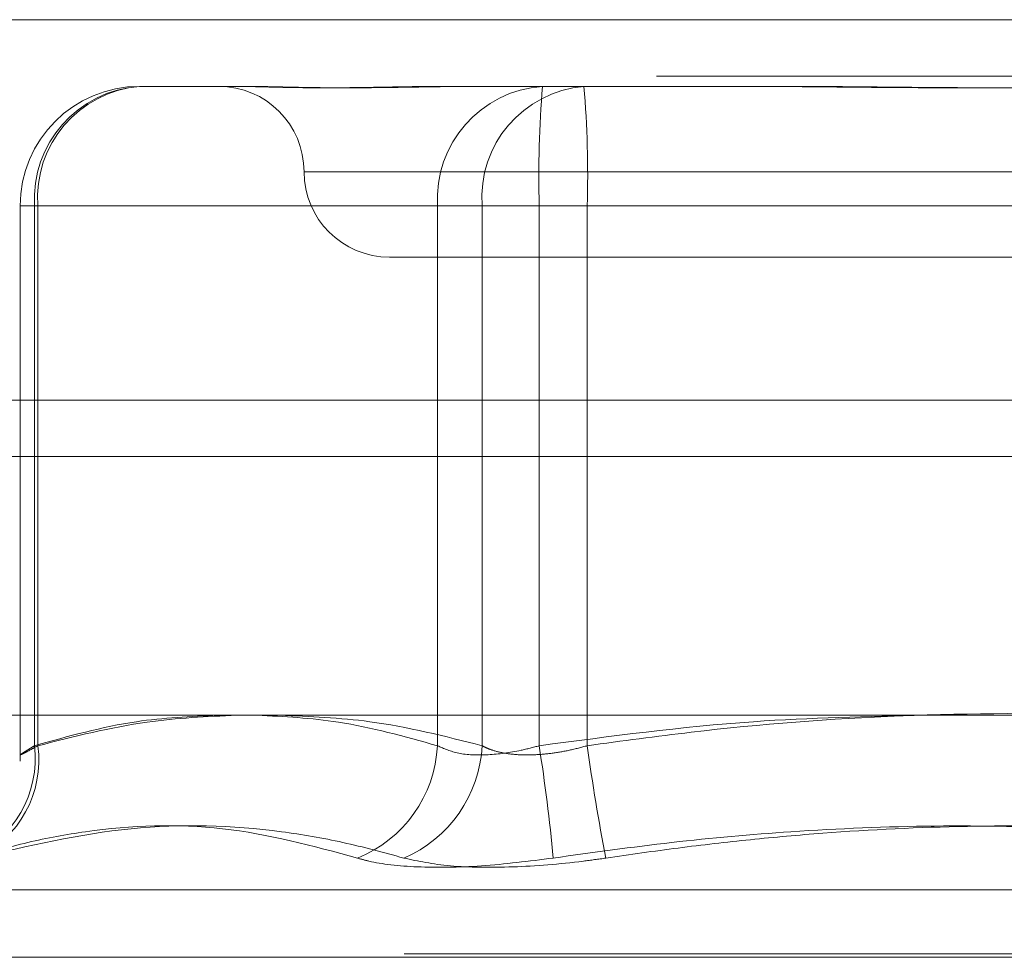
# Model space of a CAD drawing. Units: inches. Extents: x 0 to 23.4, y 0 to 16.5.
# Drawn here: x 7.6 to 7.7, y 13.5 to 13.6 of the extents above; entities that cross this region are included whole.
import ezdxf

# ---------------------------------------------------------------- set-up
doc = ezdxf.new("R2010")
doc.units = ezdxf.units.IN
doc.header["$MEASUREMENT"] = 0
doc.linetypes.add('HIDDEN', pattern=[0.07500000000000001, 0.05, -0.025])

msp = doc.modelspace()

# ---------------------------------------------------------------- linework, layer by layer
at = {"color": 7, "linetype": 'Continuous', "lineweight": 15}
for p, q in [((3.5045135247, 13.5567218012), (7.9481135247, 13.5567218012)), ((7.9481135247, 13.5347968012), (3.5045135247, 13.5347968012)), ((3.2580383805, 13.516636123), (8.1823673126, 13.516636123))]:
    msp.add_line(p, q, dxfattribs=at)
at = {"color": 7, "linetype": 'HIDDEN', "lineweight": 0}
for p, q in [((7.9481135247, 13.5567218012), (3.5045135247, 13.5567218012)), ((7.9481135247, 13.5534718012), (3.5045135247, 13.5534718012)), ((7.6183020107, 13.5528804144), (7.624265867, 13.5528804144)), ((7.6361269643, 13.5528804144), (7.6379548791, 13.5528804144)), ((7.6379548791, 13.5528804144), (7.6439187354, 13.5528804144)), ((7.6439187354, 13.5528804144), (7.6552917493, 13.5528804144)), ((7.6277983676, 13.5479591545), (7.7062329359, 13.5479591545)), ((7.6114122469, 13.5459906506), (7.6114122469, 13.5139945257)), ((7.6124346313, 13.5459906506), (7.6114149769, 13.5459906506)), ((7.6122406977, 13.5148770175), (7.6122406977, 13.5459906506)), ((7.6122406977, 13.5459906506), (7.6354748088, 13.5459906506)), ((7.638051356, 13.5459906506), (7.6124346313, 13.5459906506)), ((7.6124346313, 13.5459906506), (7.6124346313, 13.5148770175)), ((7.6413421882, 13.5459906506), (7.6354748088, 13.5459906506)), ((7.6354748088, 13.5459906506), (7.6354748088, 13.5148770175)), ((7.638051356, 13.5148770175), (7.638051356, 13.5459906506)), ((7.638051356, 13.5459906506), (7.6441126691, 13.5459906506)), ((7.6413421882, 13.5459906506), (7.690193024, 13.5459906506)), ((7.6413421882, 13.5148770175), (7.6413421882, 13.5459906506)), ((7.6441126691, 13.5459906506), (7.6441126691, 13.5148770175)), ((7.6929635049, 13.5459906506), (7.6441126691, 13.5459906506)), ((7.6327040277, 13.5430378947), (7.7016016655, 13.5430378947)), ((3.5045135247, 13.5315468012), (7.9481135247, 13.5315468012)), ((7.6033316088, 13.5065791745), (7.7309740843, 13.5065791745)), ((7.6007421634, 13.502683564), (7.7333315868, 13.502683564)), ((7.7335635297, 13.5028795973), (7.6009741063, 13.5028795973))]:
    msp.add_line(p, q, dxfattribs=at)
at = {"color": 8, "linetype": 'Continuous', "lineweight": 15}
msp.add_line((7.4780401946, 13.5315468012), (7.9481135247, 13.5315468012), dxfattribs=at)
at = {"color": 7, "linetype": 'HIDDEN', "lineweight": 0}
for centre, radius, start, end in [((7.6183020107, 13.5459906506), 0.0068897637795295, 90, 180), ((7.6187445439, 13.546379972), 0.0065154882586863, 93.8945384302, 183.4256475366), ((7.6188577403, 13.5464639144), 0.0064405207057724, 94.950003559, 184.2140198467), ((7.622861508, 13.5479591545), 0.0049212598425203, 0, 90), ((7.6419786551, 13.546379972), 0.0065154882586945, 93.8945384302, 183.4256475365), ((7.6444744649, 13.5464639144), 0.0064405207057668, 94.9500035589, 184.2140198468), ((7.7026797558, 13.5477117268), 0.0613617087076926, 175.1680728533, 181.607245629), ((7.5827751015, 13.5477117268), 0.0613617087084243, 358.392754371, 4.8319271467), ((7.6327040277, 13.5479591545), 0.0049212598425186, 180, 270), ((7.6060115295, 13.5141477443), 0.0062717122769223, 293.6496147467, 6.6774453794), ((7.6062521386, 13.5140502325), 0.0062375307393666, 295.1224684529, 7.6169748476), ((7.6280966731, 13.5152513728), 0.0073876267028682, 292.0221981351, 357.0953906909), ((7.6306020713, 13.5152631364), 0.0074592848680421, 293.1162734353, 357.0328422318), ((7.5319718478, 13.4979489732), 0.1106726255021965, 5.4200572264, 8.7982712927), ((7.755898769, 13.5300897411), 0.1128164841663521, 187.7496492569, 191.0830933635)]:
    msp.add_arc(centre, radius, start, end, dxfattribs=at)
for points, knots in [([(7.623711168300347, 13.55288041438144), (7.623723814681065, 13.55288040878251), (7.62400509129254, 13.55288028425306), (7.62458076166396, 13.55287190104515), (7.625494230457197, 13.55284890978529), (7.626478643103715, 13.5528242054824), (7.62762734125427, 13.55280314852925), (7.628859348569362, 13.55279463555304), (7.630172622343198, 13.55280126289348), (7.631443491039536, 13.55281812357685), (7.632780676667829, 13.55284195392879), (7.634307180989223, 13.55286845253142), (7.635441907094299, 13.55288025093689), (7.636103370667708, 13.55288040875234), (7.63612696430271, 13.55288041438143)], [0, 0, 0, 0, 0.0044167420359858, 0.0982357135521853, 0.1921423741892025, 0.2863092442106942, 0.3805649735117428, 0.4999999541270392, 0.5938191100075465, 0.6877289020556625, 0.7819071526308787, 0.876173638794068, 0.9955832579638935, 1, 1, 1, 1]), ([(7.637954879099441, 13.55288041438144), (7.637929602376675, 13.55288040878251), (7.637367405880515, 13.55288028425306), (7.636288127660286, 13.55287190104516), (7.634762120330988, 13.55284890978529), (7.633293579861506, 13.55282420548241), (7.631759416627154, 13.55280314852925), (7.630305025111524, 13.55279463555304), (7.628932424026177, 13.55280126289348), (7.627738493873536, 13.55281812357685), (7.626609550503929, 13.55284195392878), (7.625452564303602, 13.55286845253142), (7.624692102683237, 13.55288025093689), (7.624280546753911, 13.55288040875234), (7.62426586703341, 13.55288041438143)], [0, 0, 0, 0, 0.0044167420360524, 0.0982357135521613, 0.1921423741894815, 0.2863092442109136, 0.3805649735118874, 0.4999999541269713, 0.5938191100076246, 0.6877289020555498, 0.7819071526310166, 0.8761736387942829, 0.9955832579639371, 1, 1, 1, 1]), ([(7.652909135754, 13.55288041438143), (7.652947058857481, 13.55288040878251), (7.653790531965102, 13.55288028425306), (7.655445480556771, 13.55287190104515), (7.657884956679304, 13.55284890978528), (7.660337909795303, 13.5528242054824), (7.6630207711802, 13.55280314852925), (7.66570717001095, 13.55279463555305), (7.668393044870113, 13.55280126289349), (7.670857843719102, 13.55281812357685), (7.673323972716983, 13.55284195392879), (7.676007463238732, 13.55286845253143), (7.677902650964127, 13.55288025093688), (7.678975670466893, 13.55288040875235), (7.679013943822397, 13.55288041438144)], [0, 0, 0, 0, 0.0044167420359022, 0.0982357135521222, 0.1921423741893756, 0.2863092442107784, 0.3805649735117907, 0.4999999541269983, 0.593819110007579, 0.6877289020556008, 0.7819071526309649, 0.8761736387941556, 0.9955832579640849, 0.9999999999999999, 0.9999999999999999, 0.9999999999999999, 0.9999999999999999]), ([(7.681396557352187, 13.55288041438144), (7.681358634248705, 13.55288040878252), (7.680515161141082, 13.55288028425307), (7.678860212549415, 13.55287190104516), (7.676420736426884, 13.55284890978529), (7.673967783310885, 13.55282420548241), (7.671284921925986, 13.55280314852925), (7.668598523095235, 13.55279463555304), (7.665912648236073, 13.55280126289348), (7.663447849387085, 13.55281812357685), (7.660981720389205, 13.55284195392878), (7.658298229867452, 13.55286845253143), (7.656403042142074, 13.55288025093688), (7.655330022639297, 13.55288040875234), (7.655291749283792, 13.55288041438143)], [0, 0, 0, 0, 0.0044167420360676, 0.0982357135522491, 0.1921423741892712, 0.2863092442108436, 0.3805649735118739, 0.4999999541271109, 0.5938191100076342, 0.6877289020556606, 0.7819071526309042, 0.8761736387942208, 0.9955832579639435, 0.9999999999999999, 0.9999999999999999, 0.9999999999999999, 0.9999999999999999]), ([(7.644112669064645, 13.51487701753135), (7.646108825614386, 13.51514917701381), (7.652108187305169, 13.51596714050123), (7.662227813903138, 13.51675615090314), (7.674493483507331, 13.51677417000174), (7.684763314610651, 13.51599297630068), (7.690909889541984, 13.51515649276039), (7.692963504890132, 13.51487701753134)], [0, 0, 0, 0, 0.1232750349474109, 0.3704977558947912, 0.6204248052909785, 0.8731811692952767, 1, 1, 1, 1]), ([(7.622813658305914, 13.51663612304292), (7.621245061940777, 13.51656501224172), (7.617705579003688, 13.51640455320134), (7.614195314542211, 13.51542336919346), (7.612240697663393, 13.51487701753134)], [0, 0, 0, 0, 0.4431710487148046, 1, 1, 1, 1]), ([(7.612434631322794, 13.51487701753134), (7.614531649503834, 13.51540958721113), (7.618337344107197, 13.51637610127125), (7.622174701246932, 13.51655555300719), (7.623897593478723, 13.51663612304292)], [0, 0, 0, 0, 0.5510211405786518, 1, 1, 1, 1]), ([(7.635474808811243, 13.51487701753134), (7.633572834452288, 13.51540958721114), (7.630121107796291, 13.51637610127126), (7.626640663538857, 13.51655555300719), (7.625078017645878, 13.51663612304292)], [0, 0, 0, 0, 0.5510211405793184, 1, 1, 1, 1]), ([(7.626394158525413, 13.51663612304292), (7.628123611438864, 13.51656501224172), (7.632026061561602, 13.51640455320133), (7.635896296910104, 13.51542336919347), (7.638051356000435, 13.51487701753135)], [0, 0, 0, 0, 0.4431710487149623, 1, 1, 1, 1]), ([(7.66357234633363, 13.51663612304292), (7.660274297055028, 13.51656501224171), (7.652832363995184, 13.51640455320132), (7.645451864185197, 13.51542336919346), (7.641342188216046, 13.51487701753135)], [0, 0, 0, 0, 0.4431710487156134, 1, 1, 1, 1]), ([(7.612240697663393, 13.51487701753134), (7.612161423651839, 13.51482851733528), (7.612002322158991, 13.51473117832789), (7.611751825091375, 13.51457683359157), (7.611522544766836, 13.514432654218), (7.611395282639827, 13.51434417710023), (7.611420642866922, 13.51434180009489), (7.611607199933738, 13.51443137819242), (7.611938027101334, 13.51460410505078), (7.612267570805635, 13.51478520820276), (7.612434631322794, 13.51487701753134)], [0, 0, 0, 0, 0.0740116536083963, 0.1485400365955648, 0.2854592925037769, 0.4261722876906914, 0.5675880565970284, 0.7134191418827295, 0.8547192808110785, 1, 1, 1, 1]), ([(7.641342188216046, 13.51487701753135), (7.64099287455818, 13.51478362990026), (7.639992339053062, 13.51451614067234), (7.638335631757824, 13.51430416213878), (7.636596608631053, 13.51437422387778), (7.635848503410037, 13.51470952662136), (7.635474808811243, 13.51487701753134)], [0, 0, 0, 0, 0.1488797913322938, 0.4264348497934788, 0.7134919090689908, 1, 1, 1, 1]), ([(7.638051356000435, 13.51487701753135), (7.638145662487424, 13.51482851733529), (7.638334933883827, 13.51473117832789), (7.638756496040714, 13.51457683359157), (7.639350306980019, 13.514432654218), (7.640164988061262, 13.51434417710023), (7.641085197572497, 13.51434180009489), (7.642068772362152, 13.51443137819243), (7.643094072767862, 13.51460410505078), (7.643770007410227, 13.51478520820277), (7.644112669064645, 13.51487701753135)], [0, 0, 0, 0, 0.074011653607965, 0.1485400365952416, 0.2854592925035492, 0.4261722876902028, 0.56758805659688, 0.7134191418818204, 0.8547192808110821, 1, 1, 1, 1]), ([(7.608527379247953, 13.50840275734876), (7.609636908174594, 13.5087211726369), (7.611857733355327, 13.50935851040508), (7.616740426833606, 13.51025335626494), (7.623163527235435, 13.510483166945), (7.628288106593528, 13.50909917710227), (7.630866780354817, 13.50840275734877)], [0, 0, 0, 0, 0.1461091005490255, 0.2924509328618207, 0.6439633213265509, 1, 1, 1, 1]), ([(7.633530574228477, 13.50840275734877), (7.632365094403911, 13.50872117263691), (7.630032278305223, 13.50935851040508), (7.624831171379696, 13.51025335626493), (7.617790626646673, 13.510483166945), (7.611876355043701, 13.50909917710226), (7.608900310390273, 13.50840275734876)], [0, 0, 0, 0, 0.1461091005490981, 0.2924509328618624, 0.6439633213266582, 1, 1, 1, 1]), ([(7.642149651572566, 13.50840275734876), (7.644424544417182, 13.50872102407201), (7.648977953698796, 13.50935806447375), (7.656307982765449, 13.5100107547445), (7.664132674544322, 13.51033117804806), (7.672455803541031, 13.51016769858971), (7.680801054898803, 13.50954868637245), (7.686344027584408, 13.50878508292151), (7.68911931651764, 13.50840275734877)], [0, 0, 0, 0, 0.1460701271534442, 0.2923729239913628, 0.4678607677315757, 0.6439417425228879, 0.821726608155893, 1, 1, 1, 1]), ([(7.692156041533615, 13.50840275734877), (7.689881187215689, 13.50872109574389), (7.68532785504882, 13.50935827960356), (7.679372437956141, 13.50988759177638), (7.672938909274289, 13.51023818696495), (7.666011423968683, 13.51031206918807), (7.659074206325099, 13.50997825115165), (7.653517926485535, 13.50947862186277), (7.649345703359118, 13.50900182915048), (7.646573083494298, 13.50860248606697), (7.645186376588546, 13.50840275734877)], [0, 0, 0, 0, 0.1460658873338826, 0.2923644375988173, 0.3800790390986712, 0.5558556874064656, 0.7327870087344358, 0.8217194019447474, 0.9108341754231761, 1, 1, 1, 1]), ([(7.642149651572566, 13.50840275734876), (7.640749238859525, 13.5082266233994), (7.637947351293845, 13.50787422191231), (7.634202691348724, 13.50783670723234), (7.63196271097735, 13.50808457959045), (7.631078544658298, 13.50834127654881), (7.630866780354817, 13.50840275734877)], [0, 0, 0, 0, 0.3031799493560231, 0.606589844802694, 0.9057753889708966, 1, 1, 1, 1]), ([(7.633530574228477, 13.50840275734877), (7.634360509896009, 13.50822662339941), (7.636021010693754, 13.50787422191232), (7.639749273283724, 13.50783670723234), (7.642946792484277, 13.50808457959045), (7.644753626596733, 13.50834127654881), (7.645186376588546, 13.50840275734877)], [0, 0, 0, 0, 0.3031799493555499, 0.6065898448028065, 0.9057753889709995, 1, 1, 1, 1])]:
    msp.add_open_spline(points, degree=3, knots=knots, dxfattribs=at)

doc.saveas('drawing.dxf')
